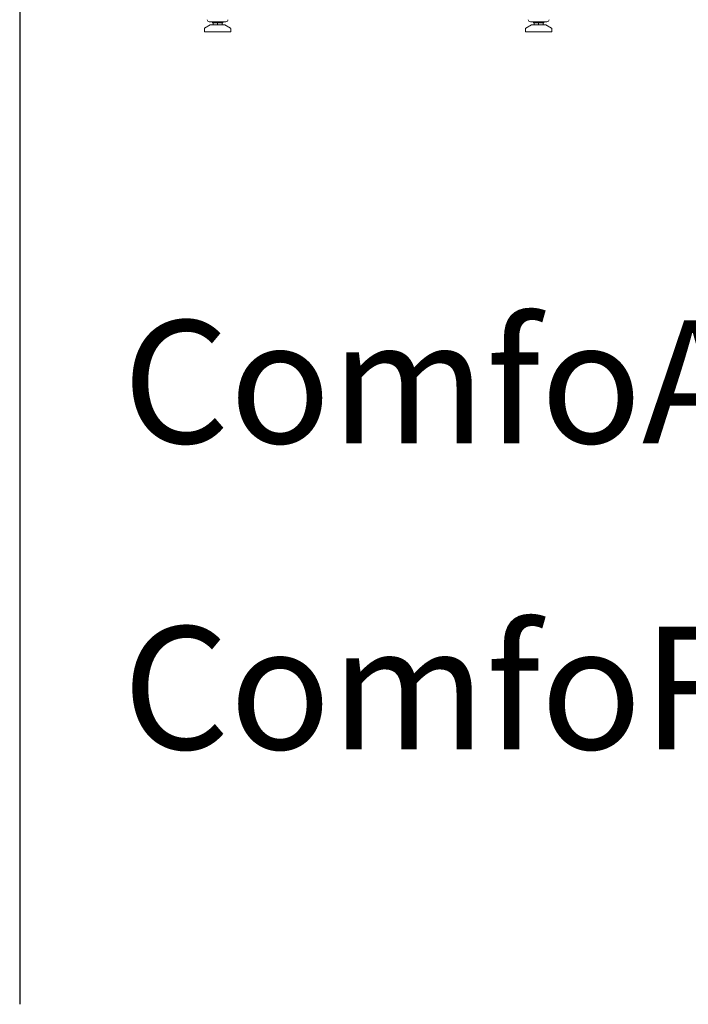
# Model space of a CAD drawing. Units: inches. Extents: x 22424 to 41300, y -146 to 33009.
# Drawn here: x 27275 to 28243, y 13122 to 14548 of the extents above; entities that cross this region are included whole.
import ezdxf

# ---------------------------------------------------------------- set-up
doc = ezdxf.new("R2010")
doc.units = ezdxf.units.IN
doc.header["$MEASUREMENT"] = 0
doc.layers.add('Beschriftung', color=7, linetype='Continuous', lineweight=13)
doc.layers.add('Komponenten', color=7, linetype='Continuous', lineweight=9)

# ---------------------------------------------------------------- blocks, each defined once
blk = doc.blocks.new('A$C7520')
for p, q in [((3.22, 1.6), (2.4, 1.12)), ((3.08, 2.06), (5.48, 2.06)), ((3.24, 1.61), (5.32, 1.61)), ((3.53, 2.06), (3.53, 1.95)), ((3.64, 1.91), (3.58, 1.91)), ((3.64, 1.91), (3.64, 1.61)), ((3.64, 1.91), (3.71, 1.91)), ((4.2, 1.91), (3.71, 1.91)), ((4.2, 1.91), (4.28, 1.91)), ((4.28, 1.91), (4.28, 1.61)), ((4.28, 1.91), (4.35, 1.91)), ((4.84, 1.91), (4.35, 1.91)), ((4.84, 1.91), (4.92, 1.91)), ((4.92, 1.91), (4.92, 1.61)), ((4.98, 1.91), (4.92, 1.91)), ((5.03, 1.95), (5.03, 2.06)), ((6.15, 1.12), (5.34, 1.6)), ((49.72, 1.6), (48.9, 1.12)), ((51.98, 2.06), (49.58, 2.06)), ((49.74, 1.61), (51.82, 1.61)), ((50.03, 2.06), (50.03, 1.95)), ((50.14, 1.91), (50.08, 1.91)), ((50.14, 1.91), (50.14, 1.61)), ((50.14, 1.91), (50.21, 1.91)), ((50.7, 1.91), (50.21, 1.91)), ((50.7, 1.91), (50.78, 1.91)), ((50.78, 1.91), (50.78, 1.61)), ((50.78, 1.91), (50.85, 1.91)), ((51.34, 1.91), (50.85, 1.91)), ((51.34, 1.91), (51.42, 1.91)), ((51.42, 1.91), (51.42, 1.61)), ((51.48, 1.91), (51.42, 1.91)), ((51.53, 1.95), (51.53, 2.06)), ((52.65, 1.12), (51.84, 1.6)), ((2.38, 1.08), (2.38, 0.65)), ((6.13, 0.6), (2.43, 0.6)), ((6.18, 0.65), (6.18, 1.08)), ((48.88, 1.08), (48.88, 0.65)), ((52.63, 0.6), (48.93, 0.6)), ((52.68, 0.65), (52.68, 1.08))]:
    blk.add_line(p, q)
for centre, radius, start, end in [((3.08, 2.36), 0.3, 180, 270), ((3.24, 1.55), 0.05, 90, 120.4655), ((3.58, 1.95), 0.05, 180, 270), ((4.98, 1.95), 0.05, 270, 0), ((5.32, 1.55), 0.05, 59.5345, 90), ((5.48, 2.36), 0.3, 270, 0), ((49.58, 2.36), 0.3, 180, 270), ((49.74, 1.55), 0.05, 90, 120.4655), ((50.08, 1.95), 0.05, 180, 270), ((51.48, 1.95), 0.05, 270, 0), ((51.82, 1.55), 0.05, 59.5345, 90), ((51.98, 2.36), 0.3, 270, 0), ((2.43, 1.08), 0.05, 120.4655, 180), ((2.43, 0.65), 0.05, 180, 270), ((6.13, 0.65), 0.05, 270, 0), ((6.13, 1.08), 0.05, 0, 59.5345), ((48.93, 1.08), 0.05, 120.4655, 180), ((48.93, 0.65), 0.05, 180, 270), ((52.63, 0.65), 0.05, 270, 0), ((52.63, 1.08), 0.05, 0, 59.5345)]:
    blk.add_arc(centre, radius, start, end)

msp = doc.modelspace()

# ---------------------------------------------------------------- linework, layer by layer
msp.add_line((27274.7, 17566.7), (27274.7, 13122))

# ---------------------------------------------------------------- block references
at = {"layer": 'Komponenten', "xscale": 10, "yscale": 10, "zscale": 10}
msp.add_blockref('A$C7520', (27518.5, 14524.5), dxfattribs=at)

# ---------------------------------------------------------------- texts
at = {"layer": 'Beschriftung'}
for s, p in [('ComfoAir Q600 ST', (27423.7, 13934.7)), ('ComfoFond-L Q L ST', (27423.7, 13491.4))]:
    msp.add_text(s, height=177.8, dxfattribs=at).set_placement(p)

doc.saveas('drawing.dxf')
